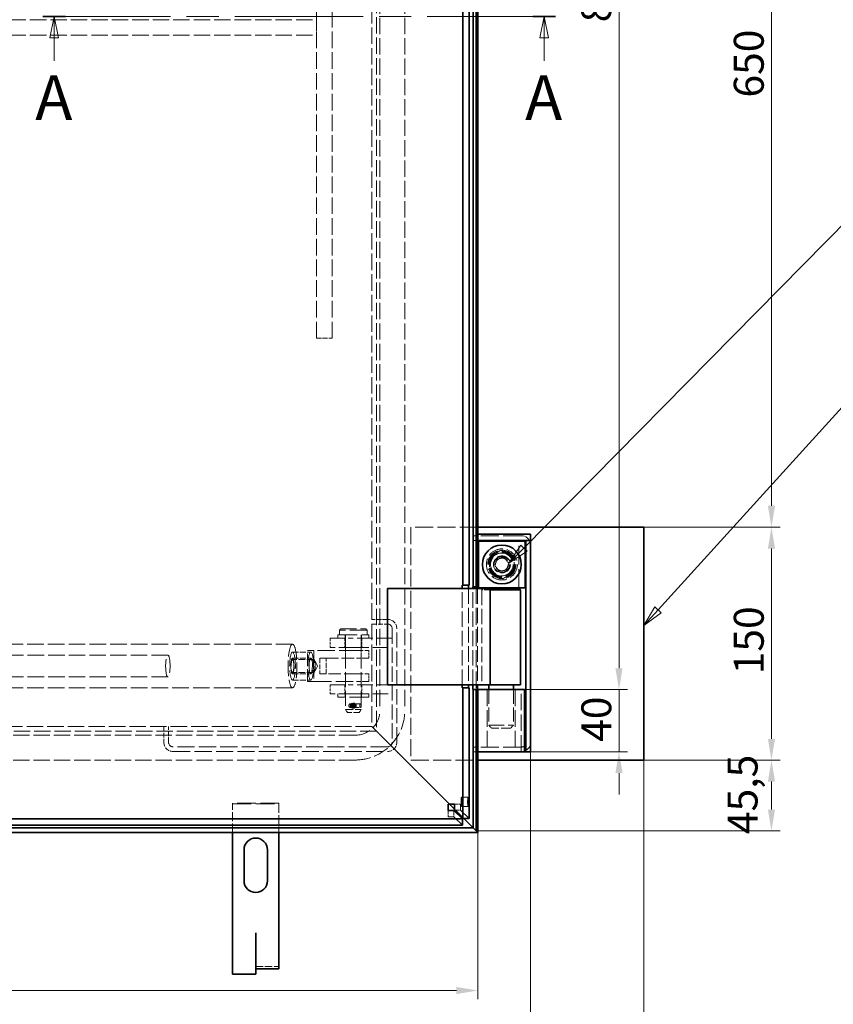
# Model space of a CAD drawing. Units: millimetres. Extents: x 0 to 3968, y 0 to 2310.
# Drawn here: x 1201 to 1725, y 322 to 955 of the extents above; entities that cross this region are included whole.
import ezdxf

# ---------------------------------------------------------------- set-up
doc = ezdxf.new("R2010")
doc.units = ezdxf.units.MM
doc.header["$LTSCALE"] = 5.5
doc.linetypes.add('CHAIN', pattern=[0.7087, 0.4724, -0.0591, 0.1181, -0.0591])
doc.linetypes.add('DASHED_SPACE', pattern=[0.2067, 0.1654, -0.0413])
for name, color, linetype, lineweight, true_color in [('Kóta (ISO)', 5, 'Continuous', 9, 0x0000ff), ('Skrytá (ISO)', 7, 'DASHED_SPACE', 9, 0x0080c0), ('Značka (ISO)', 5, 'Continuous', 9, 0x0000ff), ('Čára řezu (ISO)', 3, 'CHAIN', 18, 0x00ff00)]:
    doc.layers.add(name, color=color, linetype=linetype, lineweight=lineweight, true_color=true_color)
doc.layers.add('Viditelná (ISO)', color=7, linetype='Continuous', lineweight=35)
doc.styles.add('Text popisu (ISO)', font='TAHOMA.TTF')
doc.styles.add('Text poznámky (ISO)', font='TAHOMA.TTF')
doc.dimstyles.new('Výchozí (ISO)', dxfattribs={"dimscale": 5.5, "dimtxt": 3.5, "dimasz": 2.5, "dimexe": 1, "dimexo": 0, "dimgap": 0.762, "dimtad": 1, "dimrnd": 1e-08, "dimtxsty": 'Text poznámky (ISO)', "dimcen": 0.09, "dimdle": 10, "dimclrd": 256, "dimclre": 256, "dimclrt": 256, "dimazin": 2, "dimtfac": 1.001486, "dimtmove": 0, "dimatfit": 3, "dimfxl": 1, "dimtolj": 1, "dimlwd": -1, "dimlwe": -1, "dimarcsym": 0})

# ---------------------------------------------------------------- blocks, each defined once
blk = doc.blocks.new('*D27')
at = {"layer": 'Defpoints', "color": 0, "transparency": 16777216}
for p in [(459.67, 432.33), (1495.67, 432.33), (1495.67, 330.68)]:
    blk.add_point(p, dxfattribs=at)
at = {"layer": 'Kóta (ISO)', "transparency": 16777216}
for p, q in [((459.67, 432.33), (459.67, 325.18)), ((1495.67, 432.33), (1495.67, 325.18)), ((473.42, 330.68), (1481.92, 330.68))]:
    blk.add_line(p, q, dxfattribs=at)
for points in [[(473.42, 332.97), (473.42, 328.38), (459.67, 330.68)], [(1481.92, 332.97), (1481.92, 328.38), (1495.67, 330.68)]]:
    blk.add_solid(points, dxfattribs=at)
at = {"layer": 'Kóta (ISO)', "transparency": 16777216, "insert": (922.66, 354.92), "char_height": 19.25, "attachment_point": 1, "style": 'Text poznámky (ISO)'}
blk.add_mtext('\\A1;1036', dxfattribs=at)
blk = doc.blocks.new('*D28')
at = {"layer": 'Defpoints', "color": 0, "transparency": 16777216}
for p in [(1602.53, 478.83), (459.67, 432.33), (459.67, 224.95)]:
    blk.add_point(p, dxfattribs=at)
at = {"layer": 'Kóta (ISO)', "transparency": 16777216}
for p, q in [((1602.53, 478.83), (1602.53, 219.45)), ((459.67, 432.33), (459.67, 219.45)), ((1588.78, 224.95), (473.42, 224.95))]:
    blk.add_line(p, q, dxfattribs=at)
for points in [[(473.42, 227.24), (473.42, 222.66), (459.67, 224.95)], [(1588.78, 227.24), (1588.78, 222.66), (1602.53, 224.95)]]:
    blk.add_solid(points, dxfattribs=at)
at = {"layer": 'Kóta (ISO)', "transparency": 16777216, "insert": (1032.4, 249.19), "char_height": 19.25, "attachment_point": 1, "style": 'Text poznámky (ISO)'}
blk.add_mtext('\\A1;1143', dxfattribs=at)
blk = doc.blocks.new('*D29')
at = {"layer": 'Defpoints', "color": 0, "transparency": 16777216}
for p in [(1529.67, 484.33), (459.67, 432.33), (459.67, 271.26)]:
    blk.add_point(p, dxfattribs=at)
at = {"layer": 'Kóta (ISO)', "transparency": 16777216}
for p, q in [((1529.67, 484.33), (1529.67, 265.76)), ((459.67, 432.33), (459.67, 265.76)), ((1515.92, 271.26), (473.42, 271.26))]:
    blk.add_line(p, q, dxfattribs=at)
for points in [[(473.42, 273.55), (473.42, 268.97), (459.67, 271.26)], [(1515.92, 273.55), (1515.92, 268.97), (1529.67, 271.26)]]:
    blk.add_solid(points, dxfattribs=at)
at = {"layer": 'Kóta (ISO)', "transparency": 16777216, "insert": (996.26, 295.49), "char_height": 19.25, "attachment_point": 1, "style": 'Text poznámky (ISO)'}
blk.add_mtext('\\A1;1070', dxfattribs=at)
blk = doc.blocks.new('*D30')
at = {"layer": 'Defpoints', "color": 0, "transparency": 16777216}
for p in [(1602.53, 478.83), (1684.73, 478.83), (1494.67, 433.33)]:
    blk.add_point(p, dxfattribs=at)
at = {"layer": 'Kóta (ISO)', "transparency": 16777216}
for p, q in [((1602.53, 478.83), (1690.23, 478.83)), ((1684.73, 447.08), (1684.73, 465.08)), ((1494.67, 433.33), (1690.23, 433.33))]:
    blk.add_line(p, q, dxfattribs=at)
for points in [[(1682.44, 465.08), (1687.02, 465.08), (1684.73, 478.83)], [(1682.44, 447.08), (1687.02, 447.08), (1684.73, 433.33)]]:
    blk.add_solid(points, dxfattribs=at)
at = {"layer": 'Kóta (ISO)', "transparency": 16777216, "insert": (1656.51, 431.34), "char_height": 19.25, "attachment_point": 1, "rotation": 90, "style": 'Text poznámky (ISO)'}
blk.add_mtext('\\A1;45,5', dxfattribs=at)
blk = doc.blocks.new('*D31')
at = {"layer": 'Defpoints', "color": 0, "transparency": 16777216}
for p in [(1602.53, 628.83), (1684.73, 628.83), (1602.53, 478.83)]:
    blk.add_point(p, dxfattribs=at)
at = {"layer": 'Kóta (ISO)', "transparency": 16777216}
for p, q in [((1602.53, 628.83), (1690.23, 628.83)), ((1684.73, 492.58), (1684.73, 615.08)), ((1602.53, 478.83), (1690.23, 478.83))]:
    blk.add_line(p, q, dxfattribs=at)
for points in [[(1682.44, 615.08), (1687.02, 615.08), (1684.73, 628.83)], [(1682.44, 492.58), (1687.02, 492.58), (1684.73, 478.83)]]:
    blk.add_solid(points, dxfattribs=at)
at = {"layer": 'Kóta (ISO)', "transparency": 16777216, "insert": (1660.5, 534.14), "char_height": 19.25, "attachment_point": 1, "rotation": 90, "style": 'Text poznámky (ISO)'}
blk.add_mtext('\\A1;150', dxfattribs=at)
blk = doc.blocks.new('*D32')
at = {"layer": 'Defpoints', "color": 0, "transparency": 16777216}
for p in [(1602.53, 1278.83), (1684.73, 1278.83), (1602.53, 628.83)]:
    blk.add_point(p, dxfattribs=at)
at = {"layer": 'Kóta (ISO)', "transparency": 16777216}
for p, q in [((1602.53, 1278.83), (1690.23, 1278.83)), ((1684.73, 642.58), (1684.73, 1265.08)), ((1602.53, 628.83), (1690.23, 628.83))]:
    blk.add_line(p, q, dxfattribs=at)
for points in [[(1682.44, 1265.08), (1687.02, 1265.08), (1684.73, 1278.83)], [(1682.44, 642.58), (1687.02, 642.58), (1684.73, 628.83)]]:
    blk.add_solid(points, dxfattribs=at)
at = {"layer": 'Kóta (ISO)', "transparency": 16777216, "insert": (1660.5, 905.23), "char_height": 19.25, "attachment_point": 1, "rotation": 90, "style": 'Text poznámky (ISO)'}
blk.add_mtext('\\A1;650', dxfattribs=at)
blk = doc.blocks.new('*D36')
at = {"layer": 'Defpoints', "color": 0, "transparency": 16777216}
for p in [(1519.67, 1324.33), (1523.67, 524.33), (1586.57, 524.33)]:
    blk.add_point(p, dxfattribs=at)
at = {"layer": 'Kóta (ISO)', "transparency": 16777216}
for p, q in [((1519.67, 1324.33), (1592.07, 1324.33)), ((1586.57, 1310.58), (1586.57, 538.08)), ((1523.67, 524.33), (1592.07, 524.33))]:
    blk.add_line(p, q, dxfattribs=at)
for points in [[(1584.28, 1310.58), (1588.86, 1310.58), (1586.57, 1324.33)], [(1584.28, 538.08), (1588.86, 538.08), (1586.57, 524.33)]]:
    blk.add_solid(points, dxfattribs=at)
at = {"layer": 'Kóta (ISO)', "transparency": 16777216, "insert": (1562.25, 953.66), "char_height": 19.25, "attachment_point": 1, "rotation": 90, "style": 'Text poznámky (ISO)'}
blk.add_mtext('\\A1;800', dxfattribs=at)
blk = doc.blocks.new('*D45')
at = {"layer": 'Defpoints', "color": 0, "transparency": 16777216}
for p in [(1757.95, 306.95), (2022.63, 178.08), (1666.62, 175.41), (2023.14, 175.41)]:
    blk.add_point(p, dxfattribs=at)
at = {"layer": 'Kóta (ISO)', "transparency": 16777216}
blk.add_arc((2023.14, 175.41), 296.02, 103.51217, 177.33843, dxfattribs=at)
for points in [[(1953.49, 465.48), (1954.46, 461), (1967.42, 466.14)], [(1729.73, 189.1), (1725.15, 189.2), (1727.12, 175.41)]]:
    blk.add_solid(points, dxfattribs=at)
at = {"layer": 'Kóta (ISO)', "transparency": 16777216, "insert": (1765.4, 366.44), "char_height": 19.25, "attachment_point": 1, "rotation": 49.98951, "style": 'Text poznámky (ISO)'}
blk.add_mtext('\\A1;79°', dxfattribs=at)
blk = doc.blocks.new('Pozice9')
at = {"layer": 'Značka (ISO)'}
for p, q in [((293.05, 104.66), (319.34, 133.6)), ((319.34, 133.6), (335.09, 133.6)), ((292.68, 104.99), (291.37, 102.81)), ((293.42, 104.32), (292.68, 104.99)), ((293.05, 104.66), (291.37, 102.81)), ((291.37, 102.81), (293.42, 104.32))]:
    blk.add_line(p, q, dxfattribs=at)
at = {"layer": 'Značka (ISO)', "flags": 128}
blk.add_lwpolyline([(292.68, 104.99), (291.37, 102.81), (293.42, 104.32), (292.68, 104.99)], dxfattribs=at)
at = {"layer": 'Značka (ISO)'}
blk.add_solid([(292.68, 104.99), (291.37, 102.81), (293.42, 104.32), (292.68, 104.99)], dxfattribs=at)
at = {"layer": 'Značka (ISO)', "insert": (327.22, 140.17), "char_height": 5.25, "attachment_point": 5, "style": 'Text popisu (ISO)'}
blk.add_mtext('1', dxfattribs=at)
blk = doc.blocks.new('Pozice10')
at = {"layer": 'Značka (ISO)'}
for p, q in [((277.34, 111.89), (315.43, 150.51)), ((315.43, 150.51), (331.18, 150.51)), ((276.98, 112.24), (275.59, 110.11)), ((277.34, 111.89), (275.59, 110.11)), ((277.7, 111.54), (276.98, 112.24)), ((275.59, 110.11), (277.7, 111.54))]:
    blk.add_line(p, q, dxfattribs=at)
at = {"layer": 'Značka (ISO)', "flags": 128}
blk.add_lwpolyline([(276.98, 112.24), (275.59, 110.11), (277.7, 111.54), (276.98, 112.24)], dxfattribs=at)
at = {"layer": 'Značka (ISO)'}
blk.add_solid([(276.98, 112.24), (275.59, 110.11), (277.7, 111.54), (276.98, 112.24)], dxfattribs=at)
at = {"layer": 'Značka (ISO)', "insert": (323.31, 157.29), "char_height": 5.25, "attachment_point": 5, "style": 'Text popisu (ISO)'}
blk.add_mtext('10', dxfattribs=at)
blk = doc.blocks.new('2dPrevedenyRez0')
at = {"layer": 'Čára řezu (ISO)', "linetype": 'CHAIN', "ltscale": 5.779597}
blk.add_line((281.03, 174.06), (221.03, 174.06), dxfattribs=at)
at = {"layer": 'Čára řezu (ISO)', "linetype": 'Continuous', "lineweight": 35}
for p, q in [((223.69, 174.06), (221.03, 174.06)), ((281.03, 174.06), (278.37, 174.06))]:
    blk.add_line(p, q, dxfattribs=at)
at = {"layer": 'Čára řezu (ISO)', "linetype": 'Continuous'}
for p, q in [((222.36, 174.06), (221.86, 171.56)), ((222.36, 171.56), (222.36, 174.06)), ((222.86, 171.56), (222.36, 174.06)), ((279.7, 174.06), (279.2, 171.56)), ((279.7, 171.56), (279.7, 174.06)), ((280.2, 171.56), (279.7, 174.06)), ((221.86, 171.56), (222.86, 171.56)), ((222.36, 168.89), (222.36, 171.56)), ((279.2, 171.56), (280.2, 171.56)), ((279.7, 168.89), (279.7, 171.56))]:
    blk.add_line(p, q, dxfattribs=at)
at = {"layer": 'Čára řezu (ISO)', "linetype": 'Continuous', "flags": 128}
for points in [[(222.86, 171.56), (222.36, 174.06), (221.86, 171.56), (222.86, 171.56)], [(280.2, 171.56), (279.7, 174.06), (279.2, 171.56), (280.2, 171.56)]]:
    blk.add_lwpolyline(points, dxfattribs=at)
at = {"layer": 'Čára řezu (ISO)'}
for points in [[(222.86, 171.56), (222.36, 174.06), (221.86, 171.56), (222.86, 171.56)], [(280.2, 171.56), (279.7, 174.06), (279.2, 171.56), (280.2, 171.56)]]:
    blk.add_solid(points, dxfattribs=at)
at = {"layer": 'Čára řezu (ISO)', "char_height": 5.25, "attachment_point": 7, "style": 'Text popisu (ISO)'}
for insert in [(220.13, 160.31), (277.47, 160.31)]:
    blk.add_mtext('A', dxfattribs=dict(at, insert=insert))
blk = doc.blocks.new('*D72')
at = {"layer": 'Defpoints', "color": 0, "transparency": 16777216}
for p in [(1525.67, 524.33), (1526.67, 484.33), (1586.57, 484.33)]:
    blk.add_point(p, dxfattribs=at)
at = {"layer": 'Kóta (ISO)', "transparency": 16777216}
for p, q in [((1586.57, 538.08), (1586.57, 551.83)), ((1525.67, 524.33), (1592.07, 524.33)), ((1586.57, 524.33), (1586.57, 510.58)), ((1586.57, 510.58), (1586.57, 498.08)), ((1586.57, 484.33), (1586.57, 498.08)), ((1526.67, 484.33), (1592.07, 484.33)), ((1586.57, 470.58), (1586.57, 456.83))]:
    blk.add_line(p, q, dxfattribs=at)
for points in [[(1584.27, 538.08), (1588.86, 538.08), (1586.57, 524.33)], [(1584.27, 470.58), (1588.86, 470.58), (1586.57, 484.33)]]:
    blk.add_solid(points, dxfattribs=at)
at = {"layer": 'Kóta (ISO)', "transparency": 16777216, "insert": (1562.34, 490.67), "char_height": 19.25, "attachment_point": 1, "rotation": 90, "style": 'Text poznámky (ISO)'}
blk.add_mtext('\\A1;40', dxfattribs=at)

msp = doc.modelspace()

# ---------------------------------------------------------------- linework, layer by layer
at = {"layer": 'Skrytá (ISO)', "ltscale": 11.63838}
for p, q in [((1427.5272, 1400.1832), (1427.5272, 500.469)), ((1427.5272, 500.469), (527.8129, 500.469))]:
    msp.add_line(p, q, dxfattribs=at)
at = {"layer": 'Skrytá (ISO)', "ltscale": 11.546197}
for p, q in [((1430.5272, 1403.1832), (1430.5272, 497.469)), ((1430.5272, 497.469), (524.8129, 497.469))]:
    msp.add_line(p, q, dxfattribs=at)
at = {"layer": 'Skrytá (ISO)', "ltscale": 11.527007}
for p, q in [((1432.6701, 1388.969), (1432.6701, 510.969)), ((1448.6701, 1388.969), (1448.6701, 510.969)), ((1416.6701, 494.969), (538.6701, 494.969)), ((1416.6701, 478.969), (538.6701, 478.969))]:
    msp.add_line(p, q, dxfattribs=at)
at = {"layer": 'Skrytá (ISO)', "ltscale": 11.728313}
for p, q in [((1391.8035, 750.3261), (1391.8035, 1150.3261)), ((1401.8035, 750.3261), (1401.8035, 1150.3261)), ((1501.6701, 524.3261), (1501.6701, 484.3261)), ((1519.6701, 524.3261), (1519.6701, 484.3261)), ((1523.6701, 484.3261), (1523.6701, 524.3261))]:
    msp.add_line(p, q, dxfattribs=at)
at = {"layer": 'Skrytá (ISO)', "ltscale": 11.588691}
for p, q in [((561.8035, 955.3261), (1391.8035, 955.3261)), ((561.8035, 945.3261), (1391.8035, 945.3261))]:
    msp.add_line(p, q, dxfattribs=at)
at = {"layer": 'Skrytá (ISO)', "ltscale": 3.462985}
for p, q in [((1391.8035, 955.3261), (1391.8035, 945.3261)), ((1391.8035, 750.3261), (1401.8035, 750.3261)), ((1437.5272, 569.469), (1427.5272, 569.469)), ((1427.5272, 566.469), (1437.5272, 566.469)), ((1393.9037, 544.469), (1393.9037, 534.469)), ((1397.9976, 534.469), (1397.9976, 544.469)), ((1415.8012, 515.569), (1415.2532, 515.569)), ((1415.8012, 512.369), (1415.2532, 512.369)), ((1293.5272, 500.469), (1293.5272, 490.469)), ((1296.5272, 490.469), (1296.5272, 500.469))]:
    msp.add_line(p, q, dxfattribs=at)
at = {"layer": 'Skrytá (ISO)', "ltscale": 12.649788}
for p, q in [((1495.6701, 628.8261), (1452.5273, 628.8261)), ((1452.5273, 478.8261), (1495.6701, 478.8261))]:
    msp.add_line(p, q, dxfattribs=at)
at = {"layer": 'Skrytá (ISO)', "ltscale": 11.994866}
msp.add_line((1452.5273, 628.8261), (1452.5273, 478.8261), dxfattribs=at)
at = {"layer": 'Skrytá (ISO)', "ltscale": 11.266044}
for p, q in [((1492.4351, 623.3261), (1494.6701, 623.3261)), ((1494.6701, 620.3261), (1492.4351, 620.3261)), ((1492.4351, 487.3261), (1494.6701, 487.3261)), ((1494.6701, 484.3261), (1492.4351, 484.3261))]:
    msp.add_line(p, q, dxfattribs=at)
at = {"layer": 'Skrytá (ISO)', "ltscale": 1.038825}
for p, q in [((1492.4351, 620.3261), (1492.4351, 623.3261)), ((1494.6701, 623.3261), (1494.6701, 620.3261)), ((1406.5272, 562.469), (1406.5272, 559.469)), ((1424.5272, 562.469), (1424.5272, 559.469)), ((1492.4351, 484.3261), (1492.4351, 487.3261))]:
    msp.add_line(p, q, dxfattribs=at)
at = {"layer": 'Skrytá (ISO)', "ltscale": 12.754541}
for p, q in [((1523.6701, 623.3261), (1494.6701, 623.3261)), ((1523.6701, 487.3261), (1494.6701, 487.3261))]:
    msp.add_line(p, q, dxfattribs=at)
at = {"layer": 'Skrytá (ISO)', "ltscale": 0.346208}
for p, q in [((1494.6701, 620.3261), (1495.6701, 620.3261)), ((1495.6701, 484.3261), (1494.6701, 484.3261))]:
    msp.add_line(p, q, dxfattribs=at)
at = {"layer": 'Skrytá (ISO)', "ltscale": 11.96288}
msp.add_line((1494.6701, 484.3261), (1494.6701, 620.3261), dxfattribs=at)
at = {"layer": 'Skrytá (ISO)', "ltscale": 13.194353}
for p, q in [((1522.1701, 589.8261), (1522.1701, 619.8261)), ((1367.6701, 451.2631), (1337.6701, 451.2631)), ((1337.6701, 450.7631), (1367.6701, 450.7631))]:
    msp.add_line(p, q, dxfattribs=at)
at = {"layer": 'Skrytá (ISO)', "ltscale": 1.59943}
for p, q in [((1506.6211, 604.0258), (1508.2025, 608.3654)), ((1508.2025, 608.3654), (1512.7515, 609.1657)), ((1512.7515, 609.1657), (1515.719, 605.6264)), ((1509.5887, 600.4865), (1506.6211, 604.0258)), ((1515.719, 605.6264), (1514.1376, 601.2868)), ((1514.1376, 601.2868), (1509.5887, 600.4865))]:
    msp.add_line(p, q, dxfattribs=at)
at = {"layer": 'Skrytá (ISO)', "ltscale": 10.907331}
for p, q in [((1485.6938, 527.3878), (1485.6938, 589.3878)), ((1489.684, 589.3878), (1489.684, 527.3878)), ((1492.4276, 527.3878), (1492.4276, 589.3878)), ((1495.4258, 589.3878), (1495.4258, 527.3878))]:
    msp.add_line(p, q, dxfattribs=at)
at = {"layer": 'Skrytá (ISO)', "ltscale": 0.489654}
for p, q in [((1499.1701, 589.3878), (1498.1701, 588.3878)), ((1407.5272, 563.469), (1406.5272, 562.469)), ((1423.5272, 563.469), (1424.5272, 562.469))]:
    msp.add_line(p, q, dxfattribs=at)
at = {"layer": 'Skrytá (ISO)', "ltscale": 4.226641}
msp.add_line((1503.6701, 588.3878), (1498.1701, 588.3878), dxfattribs=at)
at = {"layer": 'Skrytá (ISO)', "ltscale": 10.731407}
msp.add_line((1498.1701, 588.3878), (1498.1701, 527.3878), dxfattribs=at)
at = {"layer": 'Skrytá (ISO)', "ltscale": 13.817094}
for p, q in [((1405.5272, 559.469), (1425.5272, 559.469)), ((1425.5272, 519.469), (1405.5272, 519.469))]:
    msp.add_line(p, q, dxfattribs=at)
at = {"layer": 'Skrytá (ISO)', "ltscale": 0.692517}
for p, q in [((1405.5272, 557.469), (1405.5272, 559.469)), ((1410.2772, 557.469), (1410.2772, 559.469)), ((1420.7772, 557.469), (1420.7772, 559.469)), ((1425.5272, 557.469), (1425.5272, 559.469)), ((1405.5272, 521.469), (1405.5272, 519.469)), ((1410.2772, 521.469), (1410.2772, 519.469)), ((1420.7772, 521.469), (1420.7772, 519.469)), ((1425.5272, 521.469), (1425.5272, 519.469))]:
    msp.add_line(p, q, dxfattribs=at)
at = {"layer": 'Skrytá (ISO)', "ltscale": 12.435385}
msp.add_line((1424.5272, 562.469), (1406.5272, 562.469), dxfattribs=at)
at = {"layer": 'Skrytá (ISO)', "ltscale": 11.053675}
for p, q in [((1407.5272, 563.469), (1423.5272, 563.469)), ((1502.6701, 501.3878), (1518.6701, 501.3878))]:
    msp.add_line(p, q, dxfattribs=at)
at = {"layer": 'Skrytá (ISO)', "ltscale": 10.555482}
for p, q in [((1410.5272, 559.469), (1410.5272, 511.469)), ((1420.5272, 559.469), (1420.5272, 511.469))]:
    msp.add_line(p, q, dxfattribs=at)
at = {"layer": 'Skrytá (ISO)', "ltscale": 10.702086}
for p, q in [((1440.5272, 563.469), (1440.5272, 490.469)), ((1443.5272, 490.469), (1443.5272, 563.469))]:
    msp.add_line(p, q, dxfattribs=at)
at = {"layer": 'Skrytá (ISO)', "ltscale": 11.73603}
for p, q in [((1376.3742, 553.469), (880.1094, 553.469)), ((1376.3742, 525.469), (880.1094, 525.469))]:
    msp.add_line(p, q, dxfattribs=at)
at = {"layer": 'Skrytá (ISO)', "ltscale": 2.077751}
for p, q in [((1400.5272, 557.469), (1400.5272, 551.469)), ((1410.0272, 557.469), (1410.0272, 551.469)), ((1421.0272, 557.469), (1421.0272, 551.469)), ((1400.5272, 527.469), (1400.5272, 521.469)), ((1410.0272, 527.469), (1410.0272, 521.469)), ((1421.0272, 527.469), (1421.0272, 521.469))]:
    msp.add_line(p, q, dxfattribs=at)
at = {"layer": 'Skrytá (ISO)', "ltscale": 10.362821}
for p, q in [((1400.5272, 557.469), (1415.5272, 557.469)), ((1415.5272, 551.469), (1400.5272, 551.469)), ((1400.5272, 527.469), (1415.5272, 527.469)), ((1415.5272, 521.469), (1400.5272, 521.469))]:
    msp.add_line(p, q, dxfattribs=at)
at = {"layer": 'Skrytá (ISO)', "ltscale": 10.995294}
for p, q in [((1440.5272, 557.469), (1415.5272, 557.469)), ((1415.5272, 551.469), (1440.5272, 551.469)), ((1440.5272, 527.469), (1415.5272, 527.469)), ((1415.5272, 521.469), (1440.5272, 521.469))]:
    msp.add_line(p, q, dxfattribs=at)
at = {"layer": 'Skrytá (ISO)', "ltscale": 11.6825}
for p, q in [((1296.1104, 546.469), (880.1094, 546.469)), ((1296.1104, 532.469), (880.1094, 532.469))]:
    msp.add_line(p, q, dxfattribs=at)
at = {"layer": 'Skrytá (ISO)', "ltscale": 4.155602}
for p, q in [((1376.3742, 548.469), (1388.1201, 548.469)), ((1376.3742, 544.469), (1388.1201, 544.469)), ((1376.3742, 534.469), (1388.1201, 534.469)), ((1376.3742, 530.469), (1388.1201, 530.469))]:
    msp.add_line(p, q, dxfattribs=at)
at = {"layer": 'Skrytá (ISO)', "ltscale": 8.796235}
for p, q in [((1386.0731, 529.469), (1386.0731, 549.469)), ((1386.0731, 549.469), (1390.167, 549.469)), ((1390.167, 549.469), (1390.167, 529.469)), ((1393.9037, 544.469), (1397.9976, 544.469)), ((1397.9976, 544.469), (1417.5741, 544.469)), ((1393.9037, 534.469), (1397.9976, 534.469)), ((1417.5741, 534.469), (1397.9976, 534.469)), ((1390.167, 529.469), (1386.0731, 529.469))]:
    msp.add_line(p, q, dxfattribs=at)
at = {"layer": 'Skrytá (ISO)', "ltscale": 12.31473}
for p, q in [((1417.5741, 549.469), (1390.167, 549.469)), ((1390.167, 529.469), (1417.5741, 529.469))]:
    msp.add_line(p, q, dxfattribs=at)
at = {"layer": 'Skrytá (ISO)', "ltscale": 1.731442}
for p, q in [((1410.5272, 544.469), (1410.5272, 549.469)), ((1420.5272, 544.469), (1420.5272, 549.469)), ((1425.5272, 544.469), (1425.5272, 549.469)), ((1410.5272, 529.469), (1410.5272, 534.469)), ((1420.5272, 529.469), (1420.5272, 534.469)), ((1425.5272, 529.469), (1425.5272, 534.469))]:
    msp.add_line(p, q, dxfattribs=at)
at = {"layer": 'Skrytá (ISO)', "ltscale": 4.725782}
for p, q in [((1417.5741, 549.469), (1425.5272, 549.469)), ((1425.5272, 544.469), (1417.5741, 544.469)), ((1417.5741, 534.469), (1425.5272, 534.469)), ((1425.5272, 529.469), (1417.5741, 529.469))]:
    msp.add_line(p, q, dxfattribs=at)
at = {"layer": 'Skrytá (ISO)', "ltscale": 4.848218}
for p, q in [((1390.0777, 543.657), (1376.3742, 543.657)), ((1390.0777, 535.281), (1376.3742, 535.281))]:
    msp.add_line(p, q, dxfattribs=at)
at = {"layer": 'Skrytá (ISO)', "ltscale": 1.691915}
for q in [(1390.3761, 543.3951), (1390.3761, 535.5428)]:
    msp.add_line((1392.5408, 539.469), q, dxfattribs=at)
at = {"layer": 'Skrytá (ISO)', "ltscale": 10.088539}
for p, q in [((1502.6701, 524.3261), (1502.6701, 501.3878)), ((1518.6701, 524.3261), (1518.6701, 501.3878))]:
    msp.add_line(p, q, dxfattribs=at)
at = {"layer": 'Skrytá (ISO)', "ltscale": 0.238853}
for p, q in [((1412.6864, 513.624), (1412.6864, 514.314)), ((1412.8053, 513.624), (1412.8053, 514.314)), ((1414.1049, 513.624), (1414.1049, 514.314)), ((1414.6529, 514.314), (1414.6529, 513.624)), ((1416.4015, 513.624), (1416.4015, 514.314)), ((1416.9494, 513.624), (1416.9494, 514.314)), ((1417.4053, 513.624), (1417.4053, 514.314)), ((1420.6668, 513.624), (1420.6668, 514.314))]:
    msp.add_line(p, q, dxfattribs=at)
at = {"layer": 'Skrytá (ISO)', "ltscale": 0.1781}
for p, q in [((1413.6103, 515.119), (1413.4528, 515.119)), ((1413.4528, 512.819), (1413.6103, 512.819))]:
    msp.add_line(p, q, dxfattribs=at)
at = {"layer": 'Skrytá (ISO)', "ltscale": 1.6264}
for p, q in [((1413.6103, 515.119), (1416.6003, 515.119)), ((1416.6003, 512.819), (1413.6103, 512.819))]:
    msp.add_line(p, q, dxfattribs=at)
at = {"layer": 'Skrytá (ISO)', "ltscale": 0.796409}
for p, q in [((1413.7088, 512.819), (1413.7088, 515.119)), ((1413.9553, 512.819), (1413.9553, 515.119)), ((1415.2532, 512.819), (1415.2532, 515.119)), ((1415.8012, 512.819), (1415.8012, 515.119)), ((1416.2553, 512.819), (1416.2553, 515.119)), ((1419.6866, 512.819), (1419.6866, 515.119))]:
    msp.add_line(p, q, dxfattribs=at)
at = {"layer": 'Skrytá (ISO)', "ltscale": 2.825152}
for p, q in [((1419.932, 515.119), (1416.6003, 515.119)), ((1416.6003, 512.819), (1419.932, 512.819))]:
    msp.add_line(p, q, dxfattribs=at)
at = {"layer": 'Skrytá (ISO)', "ltscale": 5.439701}
msp.add_line((1410.5272, 511.469), (1420.5272, 511.469), dxfattribs=at)
at = {"layer": 'Skrytá (ISO)', "ltscale": 0.799665}
for p, q in [((1411.6819, 509.469), (1410.5272, 511.469)), ((1419.3725, 509.469), (1420.5272, 511.469))]:
    msp.add_line(p, q, dxfattribs=at)
at = {"layer": 'Skrytá (ISO)', "ltscale": 4.183433}
msp.add_line((1419.3725, 509.469), (1411.6819, 509.469), dxfattribs=at)
at = {"layer": 'Skrytá (ISO)', "ltscale": 0.979408}
for p, q in [((1504.6701, 499.3878), (1502.6701, 501.3878)), ((1516.6701, 499.3878), (1518.6701, 501.3878))]:
    msp.add_line(p, q, dxfattribs=at)
at = {"layer": 'Skrytá (ISO)', "ltscale": 1.469162}
for p, q in [((1430.5272, 497.469), (1427.5272, 500.469)), ((1427.5272, 500.469), (1430.5272, 497.469))]:
    msp.add_line(p, q, dxfattribs=at)
at = {"layer": 'Skrytá (ISO)', "ltscale": 1.98435}
for p, q in [((1433.5272, 494.469), (1430.5272, 497.469)), ((1430.5272, 497.469), (1433.5272, 494.469))]:
    msp.add_line(p, q, dxfattribs=at)
at = {"layer": 'Skrytá (ISO)', "ltscale": 4.659773}
for p, q in [((1443.0419, 484.9543), (1433.5272, 494.469)), ((1433.5272, 494.469), (1443.0419, 484.9543))]:
    msp.add_line(p, q, dxfattribs=at)
at = {"layer": 'Skrytá (ISO)', "ltscale": 6.527661}
msp.add_line((1516.6701, 499.3878), (1504.6701, 499.3878), dxfattribs=at)
at = {"layer": 'Skrytá (ISO)', "ltscale": 12.138804}
for p, q in [((1437.5272, 487.469), (1299.5272, 487.469)), ((1299.5272, 484.469), (1437.5272, 484.469))]:
    msp.add_line(p, q, dxfattribs=at)
at = {"layer": 'Skrytá (ISO)', "ltscale": 1.099182}
for p, q in [((1445.1632, 482.8329), (1443.0419, 484.9543)), ((1443.0419, 484.9543), (1445.1632, 482.8329))]:
    msp.add_line(p, q, dxfattribs=at)
at = {"layer": 'Skrytá (ISO)', "ltscale": 6.816275}
for p, q in [((1456.5272, 471.469), (1445.1632, 482.8329)), ((1445.1632, 482.8329), (1456.5272, 471.469))]:
    msp.add_line(p, q, dxfattribs=at)
at = {"layer": 'Skrytá (ISO)', "ltscale": 2.198465}
for p, q in [((1456.5272, 471.469), (1460.7698, 467.2263)), ((1460.7698, 467.2263), (1456.5272, 471.469))]:
    msp.add_line(p, q, dxfattribs=at)
at = {"layer": 'Skrytá (ISO)', "ltscale": 10.412146}
for p, q in [((1477.5099, 450.4862), (1460.7698, 467.2263)), ((1460.7698, 467.2263), (1477.5099, 450.4862))]:
    msp.add_line(p, q, dxfattribs=at)
at = {"layer": 'Skrytá (ISO)', "ltscale": 0.190955}
for p, q in [((1337.6701, 451.2631), (1337.6701, 450.7631)), ((1367.6701, 450.7631), (1367.6701, 451.2631))]:
    msp.add_line(p, q, dxfattribs=at)
at = {"layer": 'Skrytá (ISO)', "ltscale": 6.384792}
for p, q in [((1337.6701, 432.3261), (1337.6701, 450.7631)), ((1367.6701, 450.7631), (1367.6701, 432.3261))]:
    msp.add_line(p, q, dxfattribs=at)
at = {"layer": 'Skrytá (ISO)', "ltscale": 1.385134}
for p, q in [((1484.6239, 450.4862), (1480.6337, 450.4862)), ((1485.345, 455.1097), (1489.3353, 455.1097)), ((1476.6434, 442.5057), (1476.6434, 446.496)), ((1480.3329, 446.496), (1480.3329, 442.5057)), ((1480.6337, 446.7967), (1484.6239, 446.7967)), ((1485.345, 449.1097), (1489.3353, 449.1097))]:
    msp.add_line(p, q, dxfattribs=at)
at = {"layer": 'Skrytá (ISO)', "ltscale": 1.277613}
for p, q in [((1484.6239, 450.4862), (1484.6239, 446.7967)), ((1480.3329, 442.5057), (1476.6434, 442.5057))]:
    msp.add_line(p, q, dxfattribs=at)
at = {"layer": 'Skrytá (ISO)', "ltscale": 2.926042}
for p, q in [((1486.6084, 441.3878), (1480.6337, 447.3625)), ((1480.6337, 447.3625), (1486.6084, 441.3878))]:
    msp.add_line(p, q, dxfattribs=at)
at = {"layer": 'Skrytá (ISO)', "ltscale": 11.395274}
for p, q in [((1484.6239, 446.7967), (1490.0328, 441.3878)), ((1485.7418, 437.0968), (1480.3329, 442.5057))]:
    msp.add_line(p, q, dxfattribs=at)
at = {"layer": 'Skrytá (ISO)', "ltscale": 5.159896}
msp.add_line((1352.7701, 346.1125), (1367.6701, 346.1125), dxfattribs=at)
at = {"layer": 'Skrytá (ISO)', "ltscale": 11.053675}
for radius in [10, 8]:
    msp.add_circle((1511.1701, 604.8261), radius, dxfattribs=at)
at = {"layer": 'Skrytá (ISO)', "ltscale": 12.607128}
msp.add_circle((1511.1701, 604.8261), 9.1243, dxfattribs=at)
at = {"layer": 'Skrytá (ISO)', "ltscale": 11.74453}
msp.add_circle((1511.1701, 604.8261), 8.5, dxfattribs=at)
at = {"layer": 'Skrytá (ISO)', "ltscale": 10.362821}
msp.add_circle((1511.1701, 604.8261), 7.5, dxfattribs=at)
at = {"layer": 'Skrytá (ISO)', "ltscale": 13.448638}
msp.add_circle((1511.1701, 604.8261), 7.3, dxfattribs=at)
at = {"layer": 'Skrytá (ISO)', "ltscale": 10.132536}
msp.add_circle((1511.1701, 604.8261), 5.5, dxfattribs=at)
at = {"layer": 'Skrytá (ISO)', "ltscale": 14.507949}
msp.add_circle((1511.1701, 604.8261), 5.25, dxfattribs=at)
at = {"layer": 'Skrytá (ISO)', "ltscale": 13.817094}
msp.add_circle((1511.1701, 604.8261), 5, dxfattribs=at)
at = {"layer": 'Skrytá (ISO)', "ltscale": 13.816814}
msp.add_circle((1511.1701, 604.8261), 4.9999, dxfattribs=at)
at = {"layer": 'Skrytá (ISO)', "ltscale": 11.573198}
msp.add_circle((1511.1701, 604.8261), 4.188, dxfattribs=at)
at = {"layer": 'Skrytá (ISO)', "ltscale": 11.274265}
msp.add_circle((1511.1701, 604.8261), 4.0798, dxfattribs=at)
at = {"layer": 'Skrytá (ISO)', "ltscale": 3.26378}
for centre, start, end in [((1523.6701, 617.3261), 0, 90), ((1437.5272, 563.469), 0, 90), ((1299.5272, 490.469), 180, 270), ((1437.5272, 490.469), 270, 0), ((1523.6701, 490.3261), 270, 0)]:
    msp.add_arc(centre, 6, start, end, dxfattribs=at)
at = {"layer": 'Skrytá (ISO)', "ltscale": 1.63184}
for centre, start, end in [((1523.6701, 617.3261), 0, 90), ((1437.5272, 563.469), 0, 90), ((1299.5272, 490.469), 180, 270), ((1437.5272, 490.469), 270, 0), ((1523.6701, 490.3261), 270, 0)]:
    msp.add_arc(centre, 3, start, end, dxfattribs=at)
at = {"layer": 'Skrytá (ISO)', "ltscale": 0.437804}
for centre, start, end in [((1413.6103, 514.314), 90, 180), ((1413.6103, 513.624), 180, 270), ((1416.6003, 514.314), 0, 90), ((1416.6003, 513.624), 270, 0)]:
    msp.add_arc(centre, 0.805, start, end, dxfattribs=at)
at = {"layer": 'Skrytá (ISO)', "ltscale": 11.053675}
for radius in [32, 16]:
    msp.add_arc((1416.6701, 510.969), radius, 270, 0, dxfattribs=at)
msp.add_ellipse((1376.3742, 539.469), major_axis=(0, 14), ratio=0.2046941, dxfattribs=at)
at = {"layer": 'Skrytá (ISO)', "ltscale": 12.895954}
msp.add_ellipse((1296.1104, 539.469), major_axis=(0, -7), ratio=0.2046941, dxfattribs=at)
at = {"layer": 'Skrytá (ISO)', "ltscale": 12.435385}
for centre in [(1376.3742, 539.469), (1388.1201, 539.469)]:
    msp.add_ellipse(centre, major_axis=(0, 9), ratio=0.2046941, dxfattribs=at)
at = {"layer": 'Skrytá (ISO)', "ltscale": 13.817094}
for centre in [(1376.3742, 539.469), (1388.1201, 539.469)]:
    msp.add_ellipse(centre, major_axis=(0, -5), ratio=0.2046941, dxfattribs=at)
at = {"layer": 'Skrytá (ISO)', "ltscale": 11.573198}
for centre in [(1376.3742, 539.469), (1390.0777, 539.469)]:
    msp.add_ellipse(centre, major_axis=(0, 4.188), ratio=0.2046941, dxfattribs=at)
at = {"layer": 'Skrytá (ISO)', "ltscale": 0.437804}
for centre, major_axis, ratio, start_param, end_param in [((1413.4528, 514.314), (0, 0.805), 0.95201368, 0, 1.57079633), ((1413.4528, 513.624), (0, -0.805), 0.95201368, 4.71238898, 6.28318531), ((1419.932, 514.314), (0, 0.805), 0.9128062, 4.71238898, 6.28318531), ((1419.932, 513.624), (0, -0.805), 0.9128062, 0, 1.57079633)]:
    msp.add_ellipse(centre, major_axis=major_axis, ratio=ratio, start_param=start_param, end_param=end_param, dxfattribs=at)
at = {"layer": 'Skrytá (ISO)', "ltscale": 0.444798}
for centre, major_axis, ratio, start_param, end_param in [((1414.8975, 514.314), (0, -0.805), 0.98456481, 3.14159265, 4.71238898), ((1414.8975, 513.624), (0, 0.805), 0.98456481, 1.57079633, 3.14159265), ((1415.5865, 514.314), (0.815, 0), 0.98772223, 0, 1.57079633), ((1415.5865, 513.624), (0.815, 0), 0.98772223, 4.71238898, 6.28318531)]:
    msp.add_ellipse(centre, major_axis=major_axis, ratio=ratio, start_param=start_param, end_param=end_param, dxfattribs=at)
at = {"layer": 'Skrytá (ISO)', "ltscale": 0.441527}
for centre, major_axis, ratio, start_param, end_param in [((1415.4649, 514.314), (-0.812, 0), 0.99143898, 4.71238898, 6.28318531), ((1415.4649, 513.624), (-0.812, 0), 0.99143898, 0, 1.57079633), ((1416.1538, 514.314), (0, -0.805), 0.98836025, 1.57079633, 3.14159265), ((1416.1538, 513.624), (0, 0.805), 0.98836025, 3.14159265, 4.71238898)]:
    msp.add_ellipse(centre, major_axis=major_axis, ratio=ratio, start_param=start_param, end_param=end_param, dxfattribs=at)
at = {"layer": 'Skrytá (ISO)', "ltscale": 6.527661}
msp.add_ellipse((1489.3353, 452.1097), major_axis=(0, -3), ratio=0.06975647, dxfattribs=at)
at = {"layer": 'Skrytá (ISO)', "ltscale": 3.248089}
for points in [[(1502.8316, 608.8015), (1506.6376, 611.4183), (1510.4436, 614.0351)], [(1503.5581, 599.5925), (1503.1948, 604.197), (1502.8316, 608.8015)], [(1510.4436, 614.0351), (1514.6129, 612.0474), (1518.7821, 610.0597)], [(1518.7821, 610.0597), (1519.1453, 605.4552), (1519.5085, 600.8507)], [(1511.8965, 595.6171), (1507.7273, 597.6048), (1503.5581, 599.5925)], [(1519.5085, 600.8507), (1515.7025, 598.2339), (1511.8965, 595.6171)]]:
    msp.add_rational_spline(points, [1, 1.15470053838, 1], degree=2, dxfattribs=at)
at = {"layer": 'Skrytá (ISO)', "ltscale": 3.504198}
for points in [[(1413.67, 513.969), (1413.67, 514.1715), (1413.7099, 514.3864), (1413.8706, 514.7801), (1413.9914, 514.9591), (1414.2699, 515.2416), (1414.4467, 515.3645), (1414.8372, 515.5282), (1415.0511, 515.569), (1415.4553, 515.569), (1415.6707, 515.5282), (1416.0666, 515.3645), (1416.2472, 515.2416), (1416.5329, 514.9591), (1416.6575, 514.7801), (1416.8237, 514.3864), (1416.8652, 514.1715), (1416.8652, 513.7665), (1416.8237, 513.5516), (1416.6575, 513.1578), (1416.5329, 512.9789), (1416.2472, 512.6964), (1416.0666, 512.5735), (1415.6707, 512.4097), (1415.4553, 512.369), (1415.0511, 512.369), (1414.8372, 512.4097), (1414.4467, 512.5735), (1414.2699, 512.6964), (1413.9914, 512.9789), (1413.8706, 513.1578), (1413.7099, 513.5516), (1413.67, 513.7665), (1413.67, 513.969)], [(1414.1892, 513.969), (1414.1892, 513.7665), (1414.2307, 513.5516), (1414.3969, 513.1578), (1414.5215, 512.9789), (1414.8072, 512.6964), (1414.9878, 512.5735), (1415.3837, 512.4097), (1415.5991, 512.369), (1416.0033, 512.369), (1416.2172, 512.4097), (1416.6077, 512.5735), (1416.7845, 512.6964), (1417.063, 512.9789), (1417.1838, 513.1578), (1417.3445, 513.5516), (1417.3844, 513.7665), (1417.3844, 514.1715), (1417.3445, 514.3864), (1417.1838, 514.7801), (1417.063, 514.9591), (1416.7845, 515.2416), (1416.6077, 515.3645), (1416.2172, 515.5282), (1416.0033, 515.569), (1415.5991, 515.569), (1415.3837, 515.5282), (1414.9878, 515.3645), (1414.8072, 515.2416), (1414.5215, 514.9591), (1414.3969, 514.7801), (1414.2307, 514.3864), (1414.1892, 514.1715), (1414.1892, 513.969)]]:
    msp.add_open_spline(points, degree=3, knots=[0, 0, 0, 0, 0.060746047, 0.060746047, 0.121492094, 0.121492094, 0.182214421, 0.182214421, 0.242936749, 0.242936749, 0.303659076, 0.303659076, 0.364381403, 0.364381403, 0.42512745, 0.42512745, 0.485873498, 0.485873498, 0.546619545, 0.546619545, 0.607365592, 0.607365592, 0.668087919, 0.668087919, 0.728810246, 0.728810246, 0.789532574, 0.789532574, 0.850254901, 0.850254901, 0.911000948, 0.911000948, 0.971746995, 0.971746995, 0.971746995, 0.971746995], dxfattribs=at)
at = {"layer": 'Viditelná (ISO)'}
for p, q in [((1492.6021, 1324.3261), (1492.6021, 590.3261)), ((1494.6707, 590.3261), (1494.6707, 1324.3261)), ((1495.6701, 590.3261), (1495.6701, 1324.3261)), ((1486.0426, 1323.2644), (1486.0426, 591.3878)), ((1490.0328, 1323.2644), (1490.0328, 591.3878)), ((1602.5273, 628.8261), (1495.6701, 628.8261)), ((1602.5273, 478.8261), (1602.5273, 628.8261)), ((1495.6701, 620.3261), (1495.6701, 624.3261)), ((1529.6701, 624.3261), (1495.6701, 624.3261)), ((1529.6701, 620.3261), (1529.6701, 624.3261)), ((1529.6701, 620.3261), (1495.6701, 620.3261)), ((1526.1701, 619.8261), (1496.1701, 619.8261)), ((1496.1701, 619.8261), (1496.1701, 589.8261)), ((1526.1701, 589.8261), (1526.1701, 619.8261)), ((1526.6701, 620.3261), (1526.6701, 484.3261)), ((1529.6701, 620.3261), (1526.6701, 620.3261)), ((1529.6701, 484.3261), (1529.6701, 620.3261)), ((1437.5759, 589.3878), (1474.7784, 589.3878)), ((1437.5759, 527.3878), (1437.5759, 589.3878)), ((1474.7784, 589.3878), (1477.7711, 589.3878)), ((1477.7711, 589.3878), (1482.7798, 589.3878)), ((1488.7652, 589.3878), (1482.7798, 589.3878)), ((1485.6938, 591.3878), (1486.0426, 591.3878)), ((1485.6938, 589.3878), (1485.6938, 591.3878)), ((1486.0426, 591.3878), (1490.0328, 591.3878)), ((1488.7652, 589.3878), (1503.6701, 589.3878)), ((1489.684, 591.3878), (1489.684, 589.3878)), ((1492.4276, 589.3878), (1492.4276, 590.3261)), ((1492.4276, 590.3261), (1492.6021, 590.3261)), ((1492.6021, 590.3261), (1494.6707, 590.3261)), ((1494.6707, 590.3261), (1495.6701, 590.3261)), ((1495.4258, 590.3261), (1495.4258, 589.3878)), ((1496.1701, 589.8261), (1526.1701, 589.8261)), ((1503.6701, 589.3878), (1503.6701, 527.3878)), ((1503.6701, 589.3878), (1522.1701, 589.3878)), ((1522.1701, 589.3878), (1523.1701, 588.3878)), ((1523.1701, 588.3878), (1503.6701, 588.3878)), ((1523.1701, 588.3878), (1523.1701, 527.3878)), ((1474.7784, 527.3878), (1437.5759, 527.3878)), ((1477.7711, 527.3878), (1474.7784, 527.3878)), ((1482.7798, 527.3878), (1477.7711, 527.3878)), ((1482.7798, 527.3878), (1488.7652, 527.3878)), ((1485.6938, 525.3878), (1485.6938, 527.3878)), ((1503.6701, 527.3878), (1488.7652, 527.3878)), ((1489.684, 527.3878), (1489.684, 525.3878)), ((1492.4276, 524.3261), (1492.4276, 527.3878)), ((1495.4258, 527.3878), (1495.4258, 524.3261)), ((1502.6701, 527.3878), (1502.6701, 524.3261)), ((1503.6701, 527.3878), (1523.1701, 527.3878)), ((1518.6701, 527.3878), (1518.6701, 524.3261)), ((1486.0426, 525.3878), (1485.6938, 525.3878)), ((1490.0328, 525.3878), (1486.0426, 525.3878)), ((1486.0426, 525.3878), (1486.0426, 441.3878)), ((1490.0328, 525.3878), (1490.0328, 441.3878)), ((1492.6021, 524.3261), (1492.4276, 524.3261)), ((1494.6707, 524.3261), (1492.6021, 524.3261)), ((1492.6021, 524.3261), (1492.6021, 435.3941)), ((1494.6707, 433.3255), (1494.6707, 524.3261)), ((1495.6701, 524.3261), (1494.6707, 524.3261)), ((1495.6701, 432.3261), (1495.6701, 524.3261)), ((1495.6701, 524.3261), (1525.6701, 524.3261)), ((1495.6701, 524.3261), (1495.6701, 484.3261)), ((1525.6701, 524.3261), (1525.6701, 484.3261)), ((1495.6701, 484.3261), (1525.6701, 484.3261)), ((1526.6701, 484.3261), (1525.6701, 484.3261)), ((1529.6701, 484.3261), (1526.6701, 484.3261)), ((1495.6701, 478.8261), (1602.5273, 478.8261)), ((1476.6434, 450.4862), (1480.6337, 450.4862)), ((1476.6434, 446.496), (1476.6434, 450.4862)), ((1480.6337, 447.3625), (1477.5099, 450.4862)), ((1477.5099, 450.4862), (1480.6337, 447.3625)), ((1480.6337, 446.7967), (1480.6337, 450.4862)), ((1476.6434, 446.496), (1480.3329, 446.496)), ((1485.7418, 441.0871), (1480.3329, 446.496)), ((1486.0426, 441.3878), (1480.6337, 446.7967)), ((1485.7418, 441.0871), (467.8652, 441.0871)), ((1485.7418, 441.0871), (1485.7418, 437.0968)), ((1486.0426, 441.3878), (1490.0328, 441.3878)), ((1486.7331, 441.2631), (1486.6084, 441.3878)), ((1486.6084, 441.3878), (1486.7331, 441.2631)), ((1489.7312, 438.2649), (1486.7331, 441.2631)), ((1486.7331, 441.2631), (1489.7312, 438.2649)), ((1492.6719, 435.3243), (1489.7312, 438.2649)), ((1489.7312, 438.2649), (1492.6021, 435.3941)), ((459.6701, 432.3261), (1495.6701, 432.3261)), ((462.6682, 435.3243), (1492.6719, 435.3243)), ((1485.7418, 437.0968), (467.8652, 437.0968)), ((1337.6701, 341.2631), (1337.6701, 432.3261)), ((1367.6701, 432.3261), (1367.6701, 367.8708)), ((1495.6701, 432.3261), (1492.6719, 435.3243)), ((1494.6707, 433.3255), (1495.6701, 432.3261)), ((1345.1701, 401.2631), (1345.1701, 421.2631)), ((1360.1701, 421.2631), (1360.1701, 401.2631)), ((1352.7601, 366.2631), (1352.7601, 367.8808)), ((1352.7601, 367.8808), (1352.7701, 367.8808)), ((1352.7701, 367.8808), (1352.7701, 367.8708)), ((1352.7701, 364.8708), (1352.7701, 367.8708)), ((1367.6701, 364.8708), (1367.6701, 367.8708)), ((1352.6701, 341.2631), (1352.6701, 366.2631)), ((1352.6701, 366.2631), (1352.7601, 366.2631)), ((1352.7701, 344.6125), (1352.7701, 364.8708)), ((1367.6701, 344.6125), (1367.6701, 364.8708)), ((1352.7701, 344.6125), (1367.6701, 344.6125)), ((1352.6701, 341.2631), (1337.6701, 341.2631))]:
    msp.add_line(p, q, dxfattribs=at)
msp.add_circle((1511.1701, 604.8261), 12.5, dxfattribs=at)
for centre, start, end in [((1352.6701, 421.2631), 0, 180), ((1352.6701, 401.2631), 180, 0)]:
    msp.add_arc(centre, 7.5, start, end, dxfattribs=at)
msp.add_ellipse((1485.345, 452.1097), major_axis=(0, 3), ratio=0.06975647, dxfattribs=at)

# ---------------------------------------------------------------- block references
at = {"layer": 'Značka (ISO)', "xscale": 5.5, "yscale": 5.5, "zscale": 5.5}
for name in ['Pozice10', 'Pozice9']:
    msp.add_blockref(name, (0, 0), dxfattribs=at)
at = {"layer": 'Čára řezu (ISO)', "xscale": 5.5, "yscale": 5.5, "zscale": 5.5}
msp.add_blockref('2dPrevedenyRez0', (0, 0), dxfattribs=at)

# ---------------------------------------------------------------- dimensions: what is measured, and where the dimension line sits
at = {"layer": 'Kóta (ISO)'}
for base, p1, p2, angle, override, picture, middle in [((1586.5729, 524.3261), (1519.6701, 1324.3261), (1523.6701, 524.3261), 90, {"dimdec": 2, "dimtp": 0, "dimtm": 0, "dimtdec": 2, "dimtofl": 0, "dimatfit": 1}, '*D36', (1586.5729, 974.3261)), ((1684.7296, 1278.8261), (1602.5273, 628.8261), (1602.5273, 1278.8261), 90, {"dimdec": 2, "dimtp": 0, "dimtm": 0, "dimtdec": 2, "dimtofl": 0, "dimatfit": 1}, '*D32', (1684.7296, 925.8261)), ((1684.7296, 628.8261), (1602.5273, 478.8261), (1602.5273, 628.8261), 90, {"dimdec": 2, "dimtp": 0, "dimtm": 0, "dimtdec": 2, "dimtofl": 0, "dimatfit": 1}, '*D31', (1684.7296, 553.8261)), ((1586.5666, 484.3261), (1525.6701, 524.3261), (1526.6701, 484.3261), 90, {"dimdec": 2, "dimtp": 0, "dimtm": 0, "dimtdec": 2, "dimtofl": 0}, '*D72', (1586.5666, 504.3261)), ((459.6701, 271.2626), (1529.6701, 484.3261), (459.6701, 432.3261), 180, {"dimdec": 2, "dimtp": 0, "dimtm": 0, "dimtdec": 2, "dimtofl": 0, "dimatfit": 1}, '*D29', (1023.1701, 271.2626)), ((1684.7296, 478.8261), (1494.6707, 433.3255), (1602.5273, 478.8261), 90, {"dimdec": 2, "dimtp": 0, "dimtm": 0, "dimtdec": 2, "dimtofl": 0, "dimatfit": 1}, '*D30', (1684.7296, 456.0758)), ((459.6701, 224.9497), (1602.5273, 478.8261), (459.6701, 432.3261), 180, {"dimdec": 0, "dimtp": 0, "dimtm": 0, "dimtdec": 2, "dimtofl": 0, "dimatfit": 1}, '*D28', (1059.0987, 224.9497)), ((1495.6701, 330.6756), (459.6701, 432.3261), (1495.6701, 432.3261), 180, {"dimdec": 2, "dimtp": 0, "dimtm": 0, "dimtdec": 2, "dimtofl": 0, "dimatfit": 1}, '*D27', (949.6701, 330.6756))]:
    dim = msp.add_linear_dim(base=base, p1=p1, p2=p2, angle=angle, dimstyle='Výchozí (ISO)', override=override, dxfattribs=at)
    dim.commit()
    dim.dimension.update_dxf_attribs({"geometry": picture, "text_midpoint": middle, "dimtype": 160})
dim = msp.add_angular_dim_3p(base=(1757.9504, 306.95), center=(2023.1413, 175.4054), p1=(2022.6283, 178.0819), p2=(1666.6187, 175.4054), dimstyle='Výchozí (ISO)', override={"dimse1": 1, "dimse2": 1, "dimadec": 0, "dimtp": 0, "dimtm": 0, "dimtdec": 2}, dxfattribs=at)
dim.commit()
dim.dimension.update_dxf_attribs({"geometry": '*D45', "text_midpoint": (1796.4087, 365.7274), "dimtype": 165})

doc.saveas('drawing.dxf')
